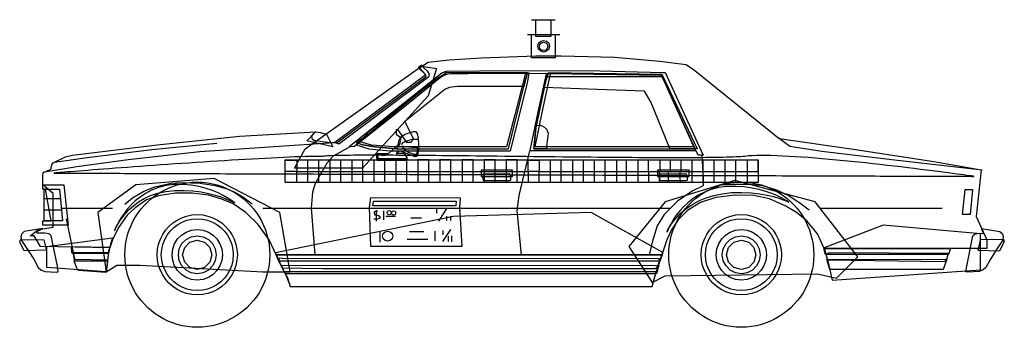
# Model space of a CAD drawing. Extents: x 22740 to 23281, y -56 to 113.
import ezdxf

# ---------------------------------------------------------------- set-up
doc = ezdxf.new("R2010")
doc.units = 0
doc.header["$MEASUREMENT"] = 0
doc.layers.add('LAYER_1', color=7, linetype='CONTINUOUS')

msp = doc.modelspace()

# ---------------------------------------------------------------- linework, layer by layer
at = {"layer": 'LAYER_1', "linetype": 'CONTINUOUS'}
for points in [[(23021.53, 112.8), (23034.59, 112.8)], [(23023.96, 112.85), (23032.11, 112.85), (23032.11, 103.61), (23023.96, 103.61), (23023.96, 112.85)], [(23019.28, 104.77), (23037.02, 104.77)], [(23021.59, 104.77), (23034.47, 104.77), (23034.47, 92), (23021.59, 92), (23021.59, 104.77)], [(23031.41, 98.29), (23030.97, 96.7), (23029.81, 95.56), (23028.18, 95.12), (23026.58, 95.56), (23025.44, 96.7), (23025, 98.29), (23025.44, 99.91), (23026.58, 101.05), (23028.18, 101.47), (23029.81, 101.05), (23030.97, 99.91), (23031.41, 98.29)], [(23030.55, 98.24), (23030.21, 97.03), (23029.36, 96.19), (23028.18, 95.87), (23027.01, 96.19), (23026.18, 97.03), (23025.87, 98.24), (23026.18, 99.38), (23027.01, 100.22), (23028.18, 100.55), (23029.36, 100.22), (23030.21, 99.38), (23030.55, 98.24)], [(22752.92, 22.26), (22752.92, 27.52), (22753.21, 28.61), (22753.61, 29.25), (22754.59, 29.54), (22757.43, 30.81), (22757.54, 31.44), (22757.95, 33.12), (22758.7, 34.33), (22765.4, 37.68), (22769.21, 38.44), (22815.78, 44.21), (22861.14, 48.89), (22902.97, 51.26), (22901.99, 50.57), (22901.24, 49.7), (22900.72, 48.89), (22900.83, 47.68), (22901.99, 46.76), (22906.44, 45.95), (22911.41, 45.54), (22914.7, 45.37), (22963.52, 81.48), (22963.52, 82.64), (22960, 86.39), (22964.68, 89.63), (22976.35, 90.9), (22993.8, 92), (23023.96, 93.09), (23037.88, 93.09), (23067.23, 92.23), (23092.14, 90.09), (23106.52, 88.36), (23111.2, 84.95), (23157.72, 47.74), (23197.29, 41.9), (23242.65, 34.97), (23268.59, 30.46), (23265.94, 4.75), (23271.71, -8.02), (23271.71, -12.7), (23182.39, -12.7), (23178.75, -4.61), (23172.85, 2.5), (23167.08, 7), (23161.24, 10.59), (23152.4, 14.46), (23143.79, 16.42), (23133.51, 16.6), (23122.88, 15.21), (23114.44, 12.49), (23107.28, 8.22), (23102.19, 3.08), (23098.44, -2.53), (23095.84, -8.02), (23093.76, -14.55), (23093.35, -16.17), (22881.24, -16.17), (22877.43, -8.02), (22871.08, 0.71), (22864.49, 6.95), (22857.67, 11.74), (22851.43, 14.4), (22844.04, 16.48), (22834.96, 17.69), (22825.66, 17.69), (22816.59, 16.25), (22809.95, 14), (22803.76, 9.55), (22799.37, 5.5), (22794.63, -1.2), (22791.34, -8.02), (22789.72, -12.35), (22751.76, -11.54), (22748.3, -5.77), (22745.98, -5.77), (22750.61, -2.24), (22758.75, -1.08), (22758.75, 16.42), (22758.75, 17.52), (22752.92, 22.26)], [(22897.19, 41.9), (22961.15, 87.32), (22969.3, 86.1), (22964.68, 71.02), (22928.57, 31.44), (22891.3, 31.44), (22897.19, 41.9)], [(22915.62, 44.68), (22965.02, 81.77), (22965.49, 83.04), (22964.62, 84.37), (22962.37, 86.45), (22961.21, 87.84), (22959.48, 86.57), (22959.65, 86.22), (22963.52, 82.64), (22913.49, 45.37), (22915.62, 44.68)], [(22921.34, 43.35), (22972.25, 83.68), (22974.79, 84.66), (23011.13, 84.95), (23059.03, 84.77), (23093.76, 83.79), (23094.91, 83.79), (23115.88, 38.44), (23113.05, 38.49), (23111.44, 41.9), (23094.8, 78.48), (23093.06, 82.23), (23019.34, 83.39), (22976.98, 83.16), (22974.33, 82.75), (22971.44, 81.08), (22951.85, 65.19), (22926.77, 45.25), (22923.94, 43.06), (22921.34, 43.35)], [(22925.16, 45.37), (22928.57, 44.21), (22935.56, 43.06), (22947.17, 41.9), (23008.88, 41.9), (23018.12, 79.17), (23019.28, 83.79), (22974.56, 83.62), (22961.79, 74.32), (22932.09, 51.26), (22928.57, 47.74), (22925.16, 45.37)], [(22925.16, 44.21), (22932.09, 41.9), (22943.88, 40.86), (22964.68, 40.8), (23006.57, 40.8), (23010.03, 40.8), (23019.28, 77.96), (23020.32, 83.45), (23018.3, 83.45), (23012.34, 60.56), (23007.72, 43.06), (22946.07, 43.06), (22933.53, 43.92), (22927.35, 45.77), (22925.16, 44.21)], [(22925.97, 45.08), (22946.07, 61.72), (22967.86, 79.57), (22971.32, 81.71), (22975.66, 83.16), (23019.28, 83.79), (23017.26, 76.28), (22990.74, 76.28), (22980.91, 76.28), (22976.29, 75.7), (22973.98, 74.49), (22951.85, 57.04), (22956.59, 47.74), (22955.37, 45.37), (22953.06, 45.37), (22948.33, 52.42), (22947.17, 52.42), (22947.17, 51.26), (22947.17, 50.05), (22949.77, 48.14), (22949.19, 45.08), (22948.33, 43.06), (22947.17, 41.9), (22935.56, 43.06), (22928.57, 44.21), (22925.97, 45.08)], [(23029.68, 83.21), (23024.54, 59.47), (23021.59, 45.37), (23020.61, 41.04), (23111.9, 41.04), (23110.86, 43.12), (23023.55, 43.12), (23027.43, 61.89), (23031.99, 83.21), (23029.68, 83.21)], [(23029.74, 81.48), (23023.96, 53.52), (23022.74, 41.9), (23111.2, 41.9), (23096.24, 75.01), (23093.76, 81.48), (23032.11, 81.48), (23029.74, 81.48)], [(23028.58, 75.7), (23030.89, 83.79), (23093.24, 82.98), (23112.59, 41.9), (23097.57, 42.08), (23093.24, 53), (23087.11, 67.79), (23083.7, 73.68), (23057.7, 74.49), (23028.58, 75.7)], [(23024.07, 54.73), (23026.27, 54.9), (23028.12, 54.32), (23029.74, 52.76), (23030.6, 50.57), (23029.85, 43.35), (23029.74, 41.9), (23022.74, 41.9), (23024.07, 54.73)], [(22905.34, 50.97), (22908.81, 50.05), (22912.33, 43.06), (22898, 46.35), (22902.74, 51.26), (22905.34, 50.97)], [(22936.65, 36.01), (22936.31, 38.67), (22936.77, 39.42), (22943.01, 39.42), (22948.33, 44.21), (22948.73, 46.52), (22949.71, 48.55), (22952.14, 50.05), (22954.91, 50.97), (22956.94, 51.44), (22957.8, 51.44), (22958.61, 50.34), (22959.19, 47.91), (22959.42, 44.21), (22959.42, 41.44), (22959.13, 39.3), (22958.44, 37.86), (22957.69, 37.63), (22949.6, 40.75), (22949.08, 40.75), (22947.34, 39.53), (22951.39, 39.53), (22951.85, 39.01), (22952.95, 37.16), (22952.95, 36.18), (22952.95, 35.6), (22936.94, 35.6), (22936.65, 35.72), (22936.65, 36.01)], [(22754.07, 29.42), (22771.75, 32.31), (22799.95, 36.07), (22839.3, 40.57), (22912.97, 45.54)], [(22759.45, 34.68), (22777.42, 37.28), (22812.83, 41.61), (22848.66, 45.08)], [(22922.04, 43.29), (22912.5, 37.97), (22908.98, 34.04), (22902.68, 22.89), (22901.24, 18.21), (22900.43, 9.49), (22902.51, -15.99)], [(22950, 44.44), (22951.1, 45.72), (22953.53, 46.64), (22956.07, 47.28), (22959.13, 47.28)], [(22958.73, 42.48), (22955.84, 42.65), (22952.49, 43.06), (22950.23, 43.4), (22951.97, 41.44), (22954.33, 40.05), (22956.88, 39.13), (22958.03, 39.13), (22958.32, 39.13), (22958.84, 40.46), (22959.13, 42.19), (22958.73, 42.48)], [(23269.17, 30.23), (23219.6, 36.01), (23181, 40.52), (23163.44, 43.35), (23157.72, 47.74)], [(22758.99, 28.67), (22759.03, 28.67), (22759.18, 28.67), (22759.42, 28.67), (22759.75, 28.67), (22760.17, 28.67), (22760.69, 28.67), (22761.29, 28.66), (22761.99, 28.66), (22762.77, 28.66), (22763.64, 28.65), (22764.6, 28.65), (22765.64, 28.65), (22766.77, 28.64), (22767.97, 28.64), (22769.26, 28.63), (22770.63, 28.63), (22772.08, 28.62), (22773.61, 28.62), (22775.21, 28.61), (22776.89, 28.61), (22778.65, 28.6), (22780.47, 28.59), (22782.38, 28.59), (22784.35, 28.58), (22786.39, 28.57), (22788.51, 28.57), (22790.69, 28.56), (22792.94, 28.55), (22795.25, 28.54), (22797.63, 28.53), (22800.08, 28.53), (22802.58, 28.52), (22805.15, 28.51), (22807.78, 28.5), (22810.47, 28.49), (22813.22, 28.48), (22816.02, 28.47), (22818.89, 28.46), (22821.8, 28.45), (22824.77, 28.44), (22827.8, 28.43), (22830.87, 28.42), (22834, 28.41), (22837.18, 28.39), (22840.4, 28.38), (22843.68, 28.37), (22847, 28.36), (22850.36, 28.35), (22853.77, 28.34), (22857.22, 28.32), (22860.72, 28.31), (22864.25, 28.3), (22867.83, 28.29), (22871.44, 28.27), (22875.09, 28.26), (22878.78, 28.25), (22882.51, 28.23), (22886.27, 28.22), (22890.06, 28.21), (22893.88, 28.19), (22897.74, 28.18), (22901.62, 28.17), (22905.54, 28.15), (22909.48, 28.14), (22913.45, 28.12), (22917.44, 28.11), (22921.46, 28.1), (22925.51, 28.08), (22929.57, 28.07), (22933.66, 28.05), (22937.77, 28.04), (22941.89, 28.02), (22946.04, 28.01), (22950.2, 27.99), (22954.38, 27.98), (22958.57, 27.96), (22962.77, 27.95), (22966.99, 27.93), (22971.22, 27.92), (22975.46, 27.9), (22979.71, 27.89), (22983.97, 27.87), (22988.23, 27.86), (22992.5, 27.84), (22996.78, 27.83), (23001.06, 27.81), (23005.34, 27.8), (23009.62, 27.78), (23013.91, 27.77), (23018.19, 27.75), (23022.48, 27.74), (23026.75, 27.72), (23031.03, 27.71), (23035.3, 27.69), (23039.57, 27.68), (23043.82, 27.66), (23048.07, 27.65), (23052.31, 27.63), (23056.54, 27.62), (23060.76, 27.6), (23064.97, 27.59), (23069.16, 27.57), (23073.34, 27.56), (23077.5, 27.54), (23081.64, 27.53), (23085.77, 27.51), (23089.87, 27.5), (23093.96, 27.48), (23098.03, 27.47), (23102.07, 27.46), (23106.09, 27.44), (23110.08, 27.43), (23114.05, 27.41), (23118, 27.4), (23121.91, 27.39), (23125.8, 27.37), (23129.65, 27.36), (23133.48, 27.34), (23137.27, 27.33), (23141.03, 27.32), (23144.75, 27.3), (23148.44, 27.29), (23152.09, 27.28), (23155.71, 27.27), (23159.28, 27.25), (23162.82, 27.24), (23166.31, 27.23), (23169.76, 27.22), (23173.17, 27.2), (23176.54, 27.19), (23179.86, 27.18), (23183.13, 27.17), (23186.36, 27.16), (23189.53, 27.15), (23192.66, 27.13), (23195.74, 27.12), (23198.76, 27.11), (23201.73, 27.1), (23204.65, 27.09), (23207.51, 27.08), (23210.31, 27.07), (23213.06, 27.06), (23215.75, 27.05), (23218.38, 27.04), (23220.95, 27.03), (23223.46, 27.03), (23225.9, 27.02), (23228.28, 27.01), (23230.6, 27), (23232.85, 26.99), (23235.03, 26.98), (23237.14, 26.98), (23239.18, 26.97), (23241.16, 26.96), (23243.06, 26.96), (23244.89, 26.95), (23246.64, 26.94), (23248.32, 26.94), (23249.93, 26.93), (23251.45, 26.93), (23252.9, 26.92), (23254.27, 26.92), (23255.56, 26.91), (23256.77, 26.91), (23257.89, 26.9), (23258.93, 26.9), (23259.89, 26.9), (23260.76, 26.89), (23261.54, 26.89), (23262.24, 26.89), (23262.85, 26.89), (23263.36, 26.88), (23263.79, 26.88), (23264.12, 26.88), (23264.36, 26.88), (23264.5, 26.88), (23264.55, 26.88), (23264.39, 26.9), (23263.91, 26.97), (23263.14, 27.08), (23262.08, 27.22), (23260.75, 27.4), (23259.15, 27.62), (23257.31, 27.87), (23255.24, 28.15), (23252.94, 28.45), (23250.44, 28.78), (23247.75, 29.13), (23244.87, 29.5), (23241.83, 29.89), (23238.64, 30.29), (23235.3, 30.71), (23231.84, 31.14), (23228.26, 31.57), (23224.58, 32.01), (23220.82, 32.45), (23216.98, 32.9), (23213.08, 33.34), (23209.13, 33.78), (23205.15, 34.21), (23201.15, 34.63), (23197.14, 35.05), (23193.14, 35.44), (23189.15, 35.83), (23185.2, 36.19), (23181.29, 36.54), (23177.44, 36.86), (23173.67, 37.15), (23169.98, 37.42), (23166.39, 37.66), (23162.91, 37.86), (23159.55, 38.03), (23156.34, 38.17), (23153.27, 38.26), (23150.37, 38.31), (23147.65, 38.32), (23145.13, 38.28), (23142.8, 38.19), (23140.7, 38.05), (23138.82, 37.86), (23138.82, 37.86), (23137.81, 37.76), (23136.64, 37.68), (23135.32, 37.6), (23133.85, 37.52), (23132.24, 37.45), (23130.5, 37.39), (23128.62, 37.34), (23126.62, 37.29), (23124.48, 37.24), (23122.23, 37.2), (23119.86, 37.17), (23117.38, 37.14), (23114.79, 37.11), (23112.09, 37.1), (23109.29, 37.08), (23106.4, 37.07), (23103.41, 37.06), (23100.34, 37.06), (23097.18, 37.06), (23093.94, 37.07), (23090.62, 37.08), (23087.24, 37.09), (23083.78, 37.11), (23080.26, 37.13), (23076.68, 37.15), (23073.04, 37.17), (23069.36, 37.2), (23065.62, 37.23), (23061.84, 37.26), (23058.03, 37.29), (23054.17, 37.33), (23050.29, 37.37), (23046.38, 37.41), (23042.44, 37.45), (23038.49, 37.49), (23034.52, 37.53), (23030.54, 37.57), (23026.55, 37.62), (23022.56, 37.66), (23018.57, 37.71), (23014.59, 37.75), (23010.61, 37.8), (23006.65, 37.84), (23002.71, 37.89), (22998.79, 37.93), (22994.89, 37.97), (22991.03, 38.02), (22987.2, 38.06), (22983.4, 38.1), (22979.65, 38.14), (22975.95, 38.17), (22972.29, 38.21), (22968.69, 38.24), (22965.15, 38.28), (22961.67, 38.31), (22958.25, 38.33), (22954.91, 38.36), (22951.64, 38.38), (22948.45, 38.4), (22945.35, 38.42), (22942.33, 38.43), (22939.4, 38.44), (22936.57, 38.45), (22933.83, 38.45), (22931.2, 38.45), (22928.68, 38.45), (22926.26, 38.44), (22923.97, 38.42), (22921.79, 38.4), (22919.74, 38.38), (22917.81, 38.35), (22916.02, 38.32), (22914.36, 38.28), (22912.84, 38.24), (22911.47, 38.19), (22910.24, 38.14), (22909.17, 38.08), (22908.25, 38.01), (22907.49, 37.94), (22906.9, 37.86), (22906.9, 37.86), (22904.73, 37.85), (22902.39, 37.82), (22899.9, 37.77), (22897.25, 37.7), (22894.45, 37.61), (22891.52, 37.51), (22888.47, 37.39), (22885.29, 37.25), (22882.01, 37.1), (22878.63, 36.94), (22875.15, 36.76), (22871.59, 36.57), (22867.95, 36.37), (22864.25, 36.16), (22860.49, 35.94), (22856.68, 35.71), (22852.83, 35.48), (22848.95, 35.23), (22845.05, 34.98), (22841.13, 34.73), (22837.2, 34.47), (22833.28, 34.2), (22829.36, 33.94), (22825.47, 33.67), (22821.6, 33.4), (22817.77, 33.13), (22813.99, 32.86), (22810.26, 32.59), (22806.59, 32.32), (22802.99, 32.06), (22799.47, 31.8), (22796.04, 31.55), (22792.7, 31.3), (22789.48, 31.05), (22786.36, 30.82), (22783.37, 30.59), (22780.5, 30.37), (22777.78, 30.16), (22775.21, 29.96), (22772.79, 29.77), (22770.54, 29.59), (22768.46, 29.43), (22766.56, 29.28), (22764.86, 29.14), (22763.35, 29.02), (22762.05, 28.92), (22760.97, 28.83), (22760.11, 28.76), (22759.49, 28.71), (22759.11, 28.68), (22758.99, 28.67)], [(22936.89, 39.3), (22937.17, 36.7), (22952.95, 36.7)], [(22942.95, 39.42), (22940.81, 38.32), (22939.49, 38.15)], [(22947.34, 39.53), (22947.34, 39.01), (22948.33, 38.55)], [(23020.49, 40.8), (23014.66, 16.42), (23013.5, 8.22), (23015.81, -16.45)], [(23115.13, 38.32), (23115.88, 25.67), (23115.88, 21.62), (23109.82, 18.79), (23101.73, 13.3), (23094.51, 5.85), (23090.63, -0.33), (23087.8, -9.23), (23086.24, -16.45)], [(22886.1, 35.89), (23146.1, 35.89), (23146.1, 23.41), (22886.1, 23.41), (22886.1, 35.89)], [(22886.1, 35.78), (22892.57, 35.78), (22892.57, 29.48), (22886.1, 29.48), (22886.1, 35.78)], [(22898.52, 29.48), (22904.65, 29.48), (22904.65, 35.78), (22898.52, 35.78), (22898.52, 29.48)], [(22910.71, 29.48), (22916.72, 29.48), (22916.72, 35.78), (22910.71, 35.78), (22910.71, 29.48)], [(22922.79, 29.48), (22928.8, 29.48), (22928.8, 35.78), (22922.79, 35.78), (22922.79, 29.48)], [(22934.92, 29.48), (22940.99, 29.48), (22940.99, 35.78), (22934.92, 35.78), (22934.92, 29.48)], [(22953.06, 35.89), (22946.94, 35.89), (22946.94, 29.54), (22953.06, 29.54), (22953.06, 35.89)], [(22959.13, 29.54), (22965.2, 29.54), (22965.2, 35.89), (22959.13, 35.89), (22959.13, 29.54)], [(22971.15, 29.54), (22977.16, 29.54), (22977.16, 35.89), (22971.15, 35.89), (22971.15, 29.54)], [(22983.4, 29.54), (22989.46, 29.54), (22989.46, 35.89), (22983.4, 35.89), (22983.4, 29.54)], [(22995.47, 29.54), (23001.54, 29.54), (23001.54, 35.89), (22995.47, 35.89), (22995.47, 29.54)], [(23007.61, 29.54), (23013.62, 29.54), (23013.62, 35.89), (23007.61, 35.89), (23007.61, 29.54)], [(23019.68, 35.78), (23025.75, 35.78), (23025.75, 29.48), (23019.68, 29.48), (23019.68, 35.78)], [(23031.87, 29.48), (23037.88, 29.48), (23037.88, 35.78), (23031.87, 35.78), (23031.87, 29.48)], [(23044.12, 29.48), (23050.07, 29.48), (23050.07, 35.78), (23044.12, 35.78), (23044.12, 29.48)], [(23055.97, 29.48), (23062.03, 29.48), (23062.03, 35.78), (23055.97, 35.78), (23055.97, 29.48)], [(23068.16, 29.48), (23073.82, 29.48), (23073.82, 35.78), (23068.16, 35.78), (23068.16, 29.48)], [(23079.89, 29.48), (23085.84, 29.48), (23085.84, 35.78), (23079.89, 35.78), (23079.89, 29.48)], [(23092.02, 29.48), (23097.97, 29.48), (23097.97, 35.78), (23092.02, 35.78), (23092.02, 29.48)], [(23103.64, 29.48), (23109.76, 29.48), (23109.76, 35.78), (23103.64, 35.78), (23103.64, 29.48)], [(23115.65, 29.48), (23121.84, 29.48), (23121.84, 35.78), (23115.65, 35.78), (23115.65, 29.48)], [(23127.79, 29.48), (23133.85, 29.48), (23133.85, 35.78), (23127.79, 35.78), (23127.79, 29.48)], [(23140.04, 29.48), (23146.1, 29.48), (23146.1, 35.78), (23140.04, 35.78), (23140.04, 29.48)], [(22892.57, 29.48), (22898.52, 29.48), (22898.52, 23.47), (22892.57, 23.47), (22892.57, 29.48)], [(22904.65, 29.48), (22910.71, 29.48), (22910.71, 23.47), (22904.65, 23.47), (22904.65, 29.48)], [(22916.72, 29.48), (22922.79, 29.48), (22922.79, 23.47), (22916.72, 23.47), (22916.72, 29.48)], [(22928.8, 29.48), (22934.92, 29.48), (22934.92, 23.47), (22928.8, 23.47), (22928.8, 29.48)], [(22940.99, 29.48), (22946.94, 29.48), (22946.94, 23.47), (22940.99, 23.47), (22940.99, 29.48)], [(22953.06, 29.54), (22959.13, 29.54), (22959.13, 23.41), (22953.06, 23.41), (22953.06, 29.54)], [(22965.2, 29.54), (22971.15, 29.54), (22971.15, 23.41), (22965.2, 23.41), (22965.2, 29.54)], [(22977.16, 29.54), (22983.4, 29.54), (22983.4, 23.41), (22977.16, 23.41), (22977.16, 29.54)], [(22989.46, 29.54), (22995.47, 29.54), (22995.47, 23.41), (22989.46, 23.41), (22989.46, 29.54)], [(22993.8, 30.35), (22993.8, 29.13), (22993.8, 26.88), (22996.11, 26.88), (23010.03, 26.88), (23011.13, 26.88), (23011.13, 29.13), (23011.13, 30.35), (23007.72, 30.35), (22993.8, 30.35)], [(22994.84, 28.04), (22994.84, 25.44), (22995.18, 24.51), (22998.42, 24.51), (23007.72, 24.51), (23009.57, 24.51), (23010.26, 24.86), (23010.26, 26.88), (23009.57, 28.27), (22994.84, 28.04)], [(23001.54, 29.54), (23007.61, 29.54), (23007.61, 23.41), (23001.54, 23.41), (23001.54, 29.54)], [(23013.62, 29.54), (23019.62, 29.54), (23019.62, 23.41), (23013.62, 23.41), (23013.62, 29.54)], [(23025.75, 29.48), (23031.87, 29.48), (23031.87, 23.41), (23025.75, 23.41), (23025.75, 29.48)], [(23037.88, 29.48), (23044.12, 29.48), (23044.12, 23.41), (23037.88, 23.41), (23037.88, 29.48)], [(23050.07, 29.48), (23055.97, 29.48), (23055.97, 23.41), (23050.07, 23.41), (23050.07, 29.48)], [(23062.03, 29.48), (23068.16, 29.48), (23068.16, 23.41), (23062.03, 23.41), (23062.03, 29.48)], [(23073.82, 29.48), (23079.89, 29.48), (23079.89, 23.41), (23073.82, 23.41), (23073.82, 29.48)], [(23085.95, 29.48), (23091.62, 29.48), (23091.62, 23.41), (23085.95, 23.41), (23085.95, 29.48)], [(23090.75, 30.35), (23090.75, 29.13), (23090.75, 26.88), (23093.06, 26.88), (23107.04, 26.88), (23108.26, 26.88), (23108.26, 29.13), (23108.26, 30.35), (23104.68, 30.35), (23090.75, 30.35)], [(23091.79, 28.04), (23091.79, 25.44), (23092.14, 24.51), (23095.43, 24.51), (23104.68, 24.51), (23106.52, 24.51), (23107.28, 24.86), (23107.28, 26.88), (23106.52, 28.27), (23091.79, 28.04)], [(23096.88, 29.48), (23103, 29.48), (23103, 23.41), (23096.88, 23.41), (23096.88, 29.48)], [(23109.76, 29.48), (23115.65, 29.48), (23115.65, 23.53), (23109.76, 23.53), (23109.76, 29.48)], [(23121.84, 29.48), (23127.79, 29.48), (23127.79, 23.41), (23121.84, 23.41), (23121.84, 29.48)], [(23133.85, 29.48), (23140.04, 29.48), (23140.04, 23.41), (23133.85, 23.41), (23133.85, 29.48)], [(22752.92, 22.26), (22764.59, 22.26), (22766.9, 0.07), (22752.92, 0.07), (22752.92, 2.5), (22757.54, 2.5), (22754.36, 19.83), (22752.98, 19.83), (22752.92, 22.26)], [(22787.87, -25.47), (22793.65, -21.94), (22806.42, -21.94), (22873.96, -25.47), (22888.99, -25.47), (22883.21, 7), (22847.16, 25.67), (22804.11, 22.26), (22783.14, 7), (22787.87, -25.47)], [(22792.38, -3.11), (22792.49, -2.84), (22792.81, -2.08), (22793.37, -0.91), (22794.19, 0.6), (22795.29, 2.39), (22796.68, 4.37), (22798.38, 6.47), (22800.41, 8.63), (22802.79, 10.76), (22805.54, 12.8), (22808.67, 14.67), (22812.21, 16.3), (22816.17, 17.62), (22820.57, 18.55), (22825.43, 19.02), (22825.43, 19.02), (22830.6, 19.13), (22835.44, 18.85), (22839.92, 18.29), (22843.99, 17.5), (22847.63, 16.57), (22850.81, 15.57), (22853.48, 14.59), (22855.62, 13.68), (22857.18, 12.94), (22858.15, 12.45), (22858.48, 12.26), (22858.21, 12.48), (22857.41, 13.09), (22856.11, 14.01), (22854.33, 15.14), (22852.08, 16.42), (22849.38, 17.76), (22846.26, 19.07), (22842.74, 20.28), (22838.83, 21.31), (22834.57, 22.06), (22829.96, 22.46), (22825.03, 22.43), (22820.55, 21.78), (22816.46, 20.7), (22812.74, 19.26), (22809.4, 17.51), (22806.39, 15.53), (22803.73, 13.39), (22801.38, 11.13), (22799.34, 8.84), (22797.6, 6.57), (22796.13, 4.39), (22794.93, 2.37), (22793.97, 0.57), (22793.25, -0.94), (22792.76, -2.1), (22792.47, -2.84), (22792.38, -3.11)], [(22797.99, 11.63), (22802.32, 15.09), (22808.44, 18.79), (22814.45, 21.16), (22823.58, 23.07), (22829.42, 23.53), (22839.36, 23.07), (22847.73, 21.85), (22854.32, 19.95), (22858.54, 18.21), (22862.87, 15.56), (22868.01, 11.86)], [(22877.72, -16.17), (22877.62, -19), (22877.32, -21.79), (22876.84, -24.52), (22876.17, -27.18), (22875.32, -29.76), (22874.31, -32.27), (22873.13, -34.68), (22871.8, -37.01), (22870.32, -39.23), (22868.7, -41.35), (22866.95, -43.35), (22865.06, -45.23), (22863.06, -46.98), (22860.94, -48.6), (22858.71, -50.07), (22856.38, -51.4), (22853.96, -52.57), (22851.46, -53.58), (22848.87, -54.43), (22846.21, -55.09), (22843.48, -55.58), (22840.69, -55.87), (22837.85, -55.97), (22837.85, -55.97), (22835.01, -55.87), (22832.23, -55.58), (22829.5, -55.09), (22826.84, -54.43), (22824.26, -53.58), (22821.75, -52.57), (22819.33, -51.4), (22817.01, -50.07), (22814.79, -48.6), (22812.67, -46.98), (22810.67, -45.23), (22808.79, -43.35), (22807.04, -41.35), (22805.42, -39.23), (22803.94, -37.01), (22802.62, -34.68), (22801.44, -32.27), (22800.43, -29.76), (22799.59, -27.18), (22798.92, -24.52), (22798.44, -21.79), (22798.14, -19), (22798.04, -16.17), (22798.04, -16.17), (22798.14, -13.33), (22798.44, -10.54), (22798.92, -7.81), (22799.59, -5.15), (22800.43, -2.56), (22801.44, -0.05), (22802.62, 2.37), (22803.94, 4.69), (22805.42, 6.92), (22807.04, 9.04), (22808.79, 11.04), (22810.67, 12.93), (22812.67, 14.68), (22814.79, 16.31), (22817.01, 17.78), (22819.33, 19.12), (22821.75, 20.29), (22824.26, 21.31), (22826.84, 22.15), (22829.5, 22.82), (22832.23, 23.3), (22835.01, 23.6), (22837.85, 23.7), (22837.85, 23.7), (22840.69, 23.6), (22843.48, 23.3), (22846.21, 22.82), (22848.87, 22.15), (22851.46, 21.31), (22853.96, 20.29), (22856.38, 19.12), (22858.71, 17.78), (22860.94, 16.31), (22863.06, 14.68), (22865.06, 12.93), (22866.95, 11.04), (22868.7, 9.04), (22870.32, 6.92), (22871.8, 4.69), (22873.13, 2.37), (22874.31, -0.05), (22875.32, -2.56), (22876.17, -5.15), (22876.84, -7.81), (22877.32, -10.54), (22877.62, -13.33), (22877.72, -16.17), (22877.72, -16.17)], [(23087.92, -31.36), (23094.91, -27.78), (23178.75, -26.62), (23189.15, -28.93), (23200.82, -17.38), (23177.48, 12.96), (23133.28, 24.51), (23094.91, 12.96), (23075.09, -11.54), (23087.92, -31.36)], [(23176.67, -16.17), (23176.57, -19), (23176.27, -21.79), (23175.79, -24.52), (23175.12, -27.18), (23174.28, -29.76), (23173.27, -32.27), (23172.09, -34.68), (23170.77, -37.01), (23169.29, -39.23), (23167.67, -41.35), (23165.92, -43.35), (23164.04, -45.23), (23162.04, -46.98), (23159.92, -48.6), (23157.7, -50.07), (23155.38, -51.4), (23152.96, -52.57), (23150.45, -53.58), (23147.87, -54.43), (23145.21, -55.09), (23142.48, -55.58), (23139.7, -55.87), (23136.86, -55.97), (23134.02, -55.87), (23131.23, -55.58), (23128.5, -55.09), (23125.84, -54.43), (23123.25, -53.58), (23120.75, -52.57), (23118.33, -51.4), (23116, -50.07), (23113.77, -48.6), (23111.65, -46.98), (23109.65, -45.23), (23107.76, -43.35), (23106.01, -41.35), (23104.39, -39.23), (23102.91, -37.01), (23101.58, -34.68), (23100.4, -32.27), (23099.39, -29.76), (23098.54, -27.18), (23097.87, -24.52), (23097.39, -21.79), (23097.09, -19), (23096.99, -16.17), (23096.99, -16.17), (23097.09, -13.33), (23097.39, -10.54), (23097.87, -7.81), (23098.54, -5.15), (23099.39, -2.56), (23100.4, -0.05), (23101.58, 2.37), (23102.91, 4.69), (23104.39, 6.92), (23106.01, 9.04), (23107.76, 11.04), (23109.65, 12.93), (23111.65, 14.68), (23113.77, 16.31), (23116, 17.78), (23118.33, 19.12), (23120.75, 20.29), (23123.25, 21.31), (23125.84, 22.15), (23128.5, 22.82), (23131.23, 23.3), (23134.02, 23.6), (23136.86, 23.7), (23139.7, 23.6), (23142.48, 23.3), (23145.21, 22.82), (23147.87, 22.15), (23150.45, 21.31), (23152.96, 20.29), (23155.38, 19.12), (23157.7, 17.78), (23159.92, 16.31), (23162.04, 14.68), (23164.04, 12.93), (23165.92, 11.04), (23167.67, 9.04), (23169.29, 6.92), (23170.77, 4.69), (23172.09, 2.37), (23173.27, -0.05), (23174.28, -2.56), (23175.12, -5.15), (23175.79, -7.81), (23176.27, -10.54), (23176.57, -13.33), (23176.67, -16.17), (23176.67, -16.17)], [(23125.53, 22.2), (23132.18, 22.6), (23141.77, 22.6), (23148.53, 21.91), (23156.21, 19.43), (23163.09, 16.19), (23169.04, 12.32), (23174.07, 8.45)], [(22753.67, 19.89), (22762.22, 19.89), (22763.72, 2.5), (22753.67, 2.5), (22753.67, 19.89)], [(23096.01, -3.74), (23096.09, -3.52), (23096.36, -2.91), (23096.84, -1.94), (23097.54, -0.68), (23098.49, 0.82), (23099.7, 2.5), (23101.21, 4.32), (23103.04, 6.22), (23105.19, 8.15), (23107.7, 10.05), (23110.59, 11.87), (23113.88, 13.56), (23117.58, 15.07), (23121.73, 16.33), (23126.33, 17.3), (23131.43, 17.92), (23137.07, 18.06), (23142.23, 17.83), (23146.88, 17.31), (23150.99, 16.59), (23154.55, 15.76), (23157.51, 14.89), (23159.86, 14.07), (23161.57, 13.38), (23162.62, 12.9), (23162.97, 12.72), (23162.69, 12.91), (23161.86, 13.44), (23160.5, 14.22), (23158.64, 15.2), (23156.31, 16.3), (23153.53, 17.44), (23150.32, 18.56), (23146.72, 19.59), (23142.74, 20.45), (23138.42, 21.08), (23133.77, 21.39), (23128.83, 21.33), (23124.34, 20.68), (23120.25, 19.61), (23116.53, 18.18), (23113.17, 16.46), (23110.15, 14.52), (23107.47, 12.41), (23105.11, 10.2), (23103.06, 7.95), (23101.29, 5.73), (23099.81, 3.6), (23098.59, 1.62), (23097.63, -0.14), (23096.9, -1.62), (23096.39, -2.76), (23096.1, -3.49), (23096.01, -3.74)], [(23263.86, 19.66), (23262.53, 5.96), (23258.42, 5.96), (23259.93, 19.66), (23263.86, 19.66)], [(22753.67, 14.69), (22762.57, 14.69)], [(22933.25, -11.54), (22932.55, 9.84), (22933.25, 15.21), (22982.36, 15.15), (22982.01, 9.84), (22983.28, -11.54), (22933.25, -11.54)], [(22934.34, 10.7), (22934.75, 13.3), (22980.1, 13.3), (22979.99, 10.7), (22934.34, 10.7)], [(22753.67, 8.51), (22763.03, 8.51)], [(22763.38, 9.43), (22791.34, 9.43)], [(22859.87, -16.17), (22859.67, -19.15), (22859.08, -22.01), (22858.13, -24.72), (22856.86, -27.27), (22855.27, -29.61), (22853.41, -31.72), (22851.29, -33.58), (22848.95, -35.17), (22846.41, -36.45), (22843.7, -37.39), (22840.84, -37.98), (22837.85, -38.18), (22834.87, -37.98), (22832.01, -37.39), (22829.29, -36.45), (22826.75, -35.17), (22824.41, -33.58), (22822.3, -31.72), (22820.43, -29.61), (22818.85, -27.27), (22817.57, -24.72), (22816.63, -22.01), (22816.04, -19.15), (22815.84, -16.17), (22816.04, -13.18), (22816.63, -10.32), (22817.57, -7.6), (22818.85, -5.05), (22820.43, -2.7), (22822.3, -0.58), (22824.41, 1.29), (22826.75, 2.88), (22829.29, 4.16), (22832.01, 5.11), (22834.87, 5.7), (22837.85, 5.91), (22840.84, 5.7), (22843.7, 5.11), (22846.41, 4.16), (22848.95, 2.88), (22851.29, 1.29), (22853.41, -0.58), (22855.27, -2.7), (22856.86, -5.05), (22858.13, -7.6), (22859.08, -10.32), (22859.67, -13.18), (22859.87, -16.17)], [(22873.96, 9.43), (23097.28, 9.43)], [(22880.78, -15.18), (22884.36, -23.16), (22887.37, -28.88), (22888.99, -33.67), (23087.92, -33.67), (23088.84, -30.03), (23091.5, -20.85), (23093.76, -15.01), (23054.23, 7), (22978.6, 4.75), (22880.78, -15.18)], [(22937, 7.64), (22936.08, 7.64), (22935.09, 7.41), (22935.09, 6.77), (22935.5, 5.73), (22936.25, 5.73), (22937.52, 5.39), (22938.1, 4.75), (22938.1, 3.94), (22936.94, 3.42), (22935.73, 3.42), (22934.92, 3.42)], [(22936.25, 8.39), (22936.25, 2.21)], [(22940.12, 7.93), (22940.12, 3.08)], [(22944.45, 6.95), (22944.3, 6.32), (22943.88, 5.89), (22943.3, 5.73), (22942.76, 5.89), (22942.36, 6.32), (22942.2, 6.95), (22942.36, 7.5), (22942.76, 7.93), (22943.3, 8.1), (22943.88, 7.93), (22944.3, 7.5), (22944.45, 6.95)], [(22946.88, 6.77), (22946.74, 6.19), (22946.35, 5.78), (22945.78, 5.62), (22945.19, 5.78), (22944.82, 6.19), (22944.69, 6.77), (22944.82, 7.4), (22945.19, 7.83), (22945.78, 7.99), (22946.35, 7.83), (22946.74, 7.4), (22946.88, 6.77)], [(22969.36, 8.97), (22969.36, 6.6)], [(22974.79, 9.14), (22970.4, 2.21)], [(23158.87, -16.17), (23158.67, -19.15), (23158.08, -22.01), (23157.14, -24.72), (23155.86, -27.27), (23154.28, -29.61), (23152.41, -31.72), (23150.3, -33.58), (23147.96, -35.17), (23145.42, -36.45), (23142.7, -37.39), (23139.84, -37.98), (23136.86, -38.18), (23133.87, -37.98), (23131.01, -37.39), (23128.29, -36.45), (23125.74, -35.17), (23123.39, -33.58), (23121.27, -31.72), (23119.4, -29.61), (23117.81, -27.27), (23116.53, -24.72), (23115.58, -22.01), (23114.99, -19.15), (23114.79, -16.17), (23114.99, -13.18), (23115.58, -10.32), (23116.53, -7.6), (23117.81, -5.05), (23119.4, -2.7), (23121.27, -0.58), (23123.39, 1.29), (23125.74, 2.88), (23128.29, 4.16), (23131.01, 5.11), (23133.87, 5.7), (23136.86, 5.91), (23139.84, 5.7), (23142.7, 5.11), (23145.42, 4.16), (23147.96, 2.88), (23150.3, 1.29), (23152.41, -0.58), (23154.28, -2.7), (23155.86, -5.05), (23157.14, -7.6), (23158.08, -10.32), (23158.67, -13.18), (23158.87, -16.17)], [(23179.9, 9.43), (23247.27, 9.43)], [(22765.75, 3.6), (22770.43, -18.48)], [(22857.61, -16.17), (22857.4, -19.07), (22856.77, -21.85), (22855.77, -24.46), (22854.42, -26.89), (22852.75, -29.08), (22850.8, -31.03), (22848.59, -32.69), (22846.16, -34.03), (22843.54, -35.03), (22840.76, -35.65), (22837.85, -35.87), (22834.94, -35.65), (22832.16, -35.03), (22829.54, -34.03), (22827.12, -32.69), (22824.91, -31.03), (22822.96, -29.08), (22821.29, -26.89), (22819.94, -24.46), (22818.93, -21.85), (22818.31, -19.07), (22818.09, -16.17), (22818.09, -16.17), (22818.31, -13.26), (22818.93, -10.48), (22819.94, -7.86), (22821.29, -5.43), (22822.96, -3.22), (22824.91, -1.27), (22827.12, 0.4), (22829.54, 1.75), (22832.16, 2.75), (22834.94, 3.38), (22837.85, 3.6), (22837.85, 3.6), (22840.76, 3.38), (22843.54, 2.75), (22846.16, 1.75), (22848.59, 0.4), (22850.8, -1.27), (22852.75, -3.22), (22854.42, -5.43), (22855.77, -7.86), (22856.77, -10.48), (22857.4, -13.26), (22857.61, -16.17), (22857.61, -16.17)], [(22946.88, 4.75), (22941.45, 4.75)], [(22955.14, 4.17), (22961.04, 4.17)], [(22974.79, 5.04), (22974.79, 2.56)], [(22977.1, 5.04), (22977.1, 2.56)], [(23156.56, -16.17), (23156.35, -19.07), (23155.72, -21.85), (23154.73, -24.46), (23153.38, -26.89), (23151.72, -29.08), (23149.78, -31.03), (23147.58, -32.69), (23145.16, -34.03), (23142.54, -35.03), (23139.77, -35.65), (23136.86, -35.87), (23133.94, -35.65), (23131.15, -35.03), (23128.52, -34.03), (23126.1, -32.69), (23123.89, -31.03), (23121.94, -29.08), (23120.28, -26.89), (23118.93, -24.46), (23117.93, -21.85), (23117.31, -19.07), (23117.1, -16.17), (23117.1, -16.17), (23117.31, -13.26), (23117.93, -10.48), (23118.93, -7.86), (23120.28, -5.43), (23121.94, -3.22), (23123.89, -1.27), (23126.1, 0.4), (23128.52, 1.75), (23131.15, 2.75), (23133.94, 3.38), (23136.86, 3.6), (23139.77, 3.38), (23142.54, 2.75), (23145.16, 1.75), (23147.58, 0.4), (23149.78, -1.27), (23151.72, -3.22), (23153.38, -5.43), (23154.73, -7.86), (23155.72, -10.48), (23156.35, -13.26), (23156.56, -16.17), (23156.56, -16.17)], [(23182.39, -12.41), (23184.53, -20.44), (23185.28, -23.73), (23186.84, -30.15), (23268.3, -24.37), (23268.3, -4.61), (23214.74, 0.07), (23182.39, -12.41)], [(22752.92, -1.72), (22742.81, -3.4), (22741.36, -4.67), (22740.84, -6.4), (22741.25, -8.31), (22745, -13.85), (22747.95, -18.65), (22750.38, -23.1), (22751.94, -24.49), (22754.07, -25.29), (22760.31, -25.64), (22761.41, -25.47), (22761.01, -22.46), (22757.54, -5.77), (22756.39, -4.61), (22754.07, -4.26), (22749.68, -4.32), (22749.34, -3.51), (22752.92, -1.72)], [(22851.72, -16.17), (22851.35, -19.32), (22850.3, -22.22), (22848.66, -24.8), (22846.51, -26.96), (22843.94, -28.61), (22841.02, -29.66), (22837.85, -30.03), (22834.68, -29.66), (22831.77, -28.61), (22829.19, -26.96), (22827.04, -24.8), (22825.4, -22.22), (22824.35, -19.32), (22823.99, -16.17), (22823.99, -16.17), (22824.35, -13), (22825.4, -10.08), (22827.04, -7.51), (22829.19, -5.35), (22831.77, -3.71), (22834.68, -2.67), (22837.85, -2.3), (22837.85, -2.3), (22841.02, -2.67), (22843.94, -3.71), (22846.51, -5.35), (22848.66, -7.51), (22850.3, -10.08), (22851.35, -13), (22851.72, -16.17)], [(22938.1, -3.63), (22938.1, -9.23)], [(22945.26, -6), (22944.88, -7.37), (22943.86, -8.34), (22942.43, -8.71), (22941.06, -8.34), (22940.09, -7.37), (22939.72, -6), (22940.09, -4.57), (22941.06, -3.55), (22942.43, -3.16), (22943.86, -3.55), (22944.88, -4.57), (22945.26, -6)], [(22954.45, -3.45), (22962.37, -3.45)], [(22968.43, -3.22), (22968.43, -8.48)], [(22976.93, -2.3), (22972.59, -8.83)], [(22972.77, -2.82), (22972.77, -5.19)], [(23150.67, -16.17), (23150.3, -19.32), (23149.25, -22.22), (23147.62, -24.8), (23145.47, -26.96), (23142.91, -28.61), (23140.01, -29.66), (23136.86, -30.03), (23133.69, -29.66), (23130.77, -28.61), (23128.2, -26.96), (23126.05, -24.8), (23124.41, -22.22), (23123.36, -19.32), (23122.99, -16.17), (23122.99, -16.17), (23123.36, -13), (23124.41, -10.08), (23126.05, -7.51), (23128.2, -5.35), (23130.77, -3.71), (23133.69, -2.67), (23136.86, -2.3), (23140.01, -2.67), (23142.91, -3.71), (23145.47, -5.35), (23147.62, -7.51), (23149.25, -10.08), (23150.3, -13), (23150.67, -16.17)], [(23268.77, -1.72), (23278.88, -3.4), (23280.32, -4.67), (23280.78, -6.4), (23280.44, -8.31), (23276.68, -13.85), (23273.74, -18.65), (23271.25, -23.1), (23269.75, -24.49), (23267.55, -25.29), (23261.37, -25.64), (23260.22, -25.47), (23260.68, -22.46), (23264.09, -5.77), (23265.3, -4.61), (23267.55, -4.26), (23269.92, -4.44), (23269.86, -4.26), (23268.77, -1.72)], [(22740.44, -8.13), (22740.84, -7.79), (22753.61, -8.02), (22754.59, -12.35), (22754.77, -13.57), (22743.27, -14.03), (22742.81, -13.85), (22740.26, -9.23), (22740.44, -8.13)], [(22787.87, -25.47), (22755.23, -23.16), (22755.23, -11.54), (22791.34, -6.92), (22790.19, -10.39), (22788.97, -16.17), (22788.34, -21.42), (22787.87, -25.47)], [(22848.25, -16.17), (22847.73, -19.47), (22846.26, -22.32), (22844.01, -24.57), (22841.15, -26.04), (22837.85, -26.57), (22834.55, -26.04), (22831.7, -24.57), (22829.45, -22.32), (22827.98, -19.47), (22827.45, -16.17), (22827.98, -12.86), (22829.45, -9.99), (22831.7, -7.72), (22834.55, -6.24), (22837.85, -5.71), (22841.15, -6.24), (22844.01, -7.72), (22846.26, -9.99), (22847.73, -12.86), (22848.25, -16.17)], [(22845.88, -16.17), (22844.78, -20.2), (22841.89, -23.09), (22837.85, -24.2), (22833.82, -23.09), (22830.93, -20.2), (22829.82, -16.17), (22830.93, -12.09), (22833.82, -9.18), (22837.85, -8.08), (22841.89, -9.18), (22844.78, -12.09), (22845.88, -16.17)], [(22953.24, -7.67), (22964.5, -7.67)], [(22975.77, -6), (22975.77, -8.83)], [(22977.62, -5.82), (22977.62, -9)], [(23147.26, -16.17), (23146.73, -19.47), (23145.24, -22.32), (23142.99, -24.57), (23140.14, -26.04), (23136.86, -26.57), (23133.55, -26.04), (23130.68, -24.57), (23128.42, -22.32), (23126.93, -19.47), (23126.4, -16.17), (23126.93, -12.86), (23128.42, -9.99), (23130.68, -7.72), (23133.55, -6.24), (23136.86, -5.71), (23140.14, -6.24), (23142.99, -7.72), (23145.24, -9.99), (23146.73, -12.86), (23147.26, -16.17)], [(23144.89, -16.17), (23143.78, -20.2), (23140.89, -23.09), (23136.86, -24.2), (23132.78, -23.09), (23129.88, -20.2), (23128.77, -16.17), (23129.88, -12.09), (23132.78, -9.18), (23136.86, -8.08), (23140.89, -9.18), (23143.78, -12.09), (23144.89, -16.17)], [(23281.3, -8.13), (23280.78, -7.79), (23268.02, -8.02), (23267.09, -12.35), (23266.86, -13.57), (23278.42, -14.03), (23278.88, -13.85), (23281.36, -9.23), (23281.3, -8.13)], [(22789.72, -12.24), (22768.92, -11.83), (22768.69, -12.24), (22768.52, -12.81), (22768.69, -13.57), (22768.81, -14.55), (22768.92, -15.18), (22769.33, -15.36), (22769.96, -15.36), (22789.15, -15.36), (22789.32, -13.85), (22789.72, -12.41), (22789.72, -12.24)], [(22769.62, -15.01), (22786.72, -14.89), (22789.15, -15.01), (22788.57, -19.63), (22779.73, -19.63), (22770.6, -19.63), (22769.62, -15.01)], [(22881.24, -16.17), (23093.35, -16.17), (23092.02, -19.63), (22882.75, -19.75), (22881.24, -16.17)], [(23182.16, -12.7), (23251.78, -12.81), (23250.62, -16.11), (23183.08, -16.11), (23182.16, -12.7)], [(23183.2, -16.11), (23183.95, -18.94), (23248.78, -19.86), (23249.82, -18.48), (23250.74, -15.47), (23185.1, -15.13), (23183.2, -16.11)], [(22788.68, -19.05), (22770.43, -18.77), (22770.19, -18.82), (22770.08, -19.34), (22770.25, -19.92), (22771.64, -23.73), (22772.1, -24.37), (22772.56, -24.54), (22787.87, -25.64), (22788.11, -23.91), (22788.68, -19.34), (22788.68, -19.05)], [(22884.54, -17.96), (23091.27, -18.3), (23092.02, -19.34), (23091.67, -20.73), (23091.21, -22.23), (23089.54, -23.91), (22906.61, -23.91), (22884.6, -23.45), (22883.27, -20.85), (22882.75, -19.63), (22882.98, -17.9), (22884.54, -17.96)], [(23183.83, -18.71), (23249.7, -18.65), (23247.79, -24.25), (23185.39, -24.2), (23183.83, -18.71)], [(22884.08, -22.06), (23091.5, -21.94), (23090.29, -26.62), (22886.1, -26.57), (22884.08, -22.06)], [(22886.79, -27.78), (22888.53, -32.34), (22888.93, -33.67), (23087.92, -33.67), (23090.06, -25.47), (22885.75, -25.47), (22886.79, -27.78)]]:
    msp.add_lwpolyline(points, dxfattribs=at)

doc.saveas('drawing.dxf')
